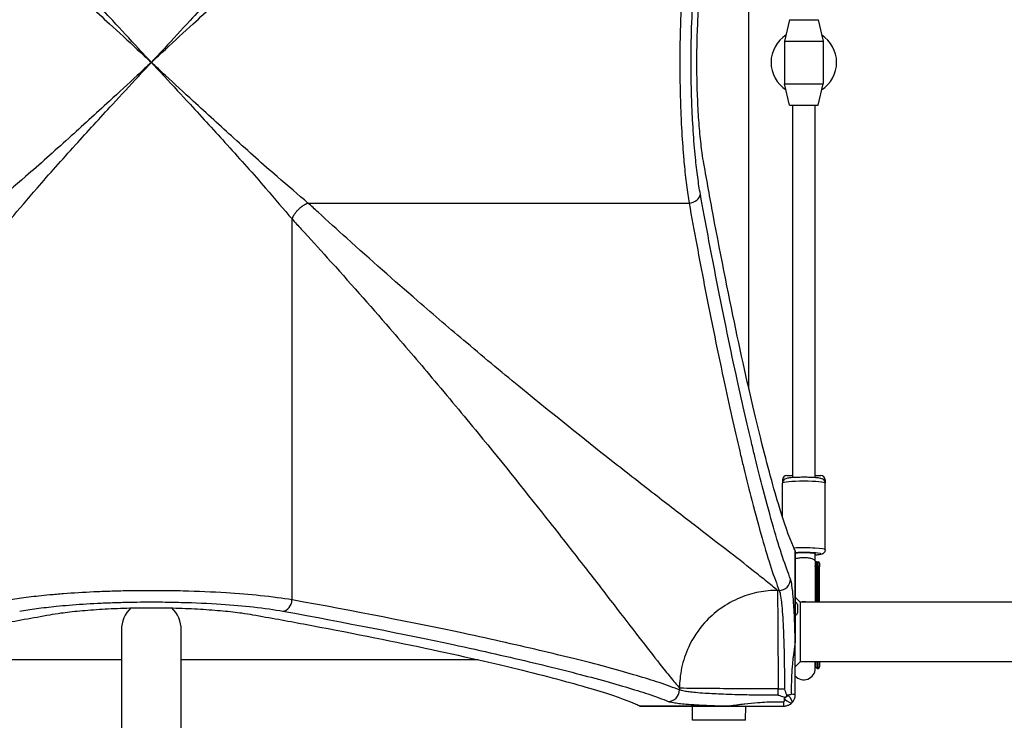
# Model space of a CAD drawing. Units: millimetres. Extents: x -4218 to 4723, y -1579 to 5392.
# Drawn here: x -92 to 599, y 573 to 1065 of the extents above; entities that cross this region are included whole.
import ezdxf

# ---------------------------------------------------------------- set-up
doc = ezdxf.new("R2010")
doc.units = ezdxf.units.MM
doc.header["$LTSCALE"] = 50
doc.layers.add('SW_Toestellen', color=2, linetype='Continuous')

msp = doc.modelspace()

# ---------------------------------------------------------------- linework, layer by layer
at = {"layer": 'SW_Toestellen'}
for p, q in [((419.5, 805.4), (419.5, 1264.25)), ((448, 1064.82), (444.5, 1049.82)), ((448, 1064.82), (468, 1064.82)), ((468, 1064.82), (471.5, 1049.82)), ((444.5, 1049.82), (471.5, 1049.82)), ((444.5, 1049.82), (444.5, 1019.82)), ((471.5, 1049.82), (471.5, 1019.82)), ((444.5, 1019.82), (471.5, 1019.82)), ((448, 1004.82), (444.5, 1019.82)), ((468, 1004.82), (471.5, 1019.82)), ((448, 1004.82), (468, 1004.82)), ((450, 1004.82), (450, 743.22)), ((466, 743.22), (466, 1004.82)), ((109.96, 936.09), (377.44, 936.09)), ((98.73, 657.38), (98.73, 924.86)), ((443.95, 741.67), (443, 741.67)), ((443, 741.67), (443, 739.43)), ((446, 744.67), (450, 744.67)), ((466, 744.67), (470, 744.67)), ((473, 741.67), (472.05, 741.67)), ((473, 741.67), (473, 739.43)), ((443, 715.55), (443, 739.43)), ((473, 692.61), (473, 739.43)), ((451.99, 691.79), (451.99, 628.76)), ((452, 628.76), (452, 691.75)), ((466, 684.82), (466, 689.96)), ((466, 684.82), (466, 655.82)), ((466.45, 680.6), (466.45, 655.82)), ((467, 684.17), (468, 684.17)), ((467.45, 655.82), (467.45, 681.1)), ((468, 681.1), (467.45, 681.1)), ((468, 681.1), (468, 684.17)), ((468, 681.1), (468, 655.82)), ((469, 683.17), (469, 680.54)), ((469, 655.82), (469, 680.54)), ((440.7, 664.08), (439.46, 664.08)), ((455.5, 655.82), (452, 659.32)), ((453.5, 654.06), (453.5, 648.26)), ((695.4, 655.82), (455.5, 655.82)), ((455.5, 655.82), (455.5, 613.82)), ((-21, 636.32), (-21, 377.84)), ((21, 377.84), (21, 636.32)), ((452, 628.76), (451.99, 628.76)), ((452, 590.82), (452, 628.76)), ((-21, 615.32), (-229.42, 615.32)), ((229.42, 615.32), (21, 615.32)), ((455.5, 613.82), (452, 610.32)), ((1935.5, 613.82), (455.5, 613.82)), ((466, 609.32), (466, 613.82)), ((466.45, 610.22), (466.45, 613.82)), ((467.45, 613.82), (467.45, 609.32)), ((467.45, 609.32), (468, 609.32)), ((468, 609.32), (468, 613.82)), ((469, 613.82), (469, 610.32)), ((370.74, 595.36), (370.74, 594.12)), ((439.99, 594.84), (444.4, 594.84)), ((439.99, 590.42), (439.99, 594.84)), ((406.06, 582.83), (343.04, 582.83)), ((343.08, 582.82), (406.06, 582.82)), ((379.92, 572.82), (379.78, 582.82)), ((406.06, 582.82), (406.06, 582.83)), ((406.06, 582.82), (444, 582.82)), ((417.08, 572.82), (417.22, 582.82)), ((417.08, 572.82), (379.92, 572.82))]:
    msp.add_line(p, q, dxfattribs=at)
for centre, radius, start, end in [((458, 1034.82), 23, 122.90359, 237.09641), ((458, 1034.82), 23, 302.90359, 57.09641), ((446, 741.67), 3, 90, 180), ((470, 741.67), 3, 0, 90), ((468, 683.17), 1, 0, 90), ((0, 636.32), 21, 132.85339, 180), ((0, 636.32), 21, 0, 47.14661), ((452, 654.06), 1.5, 0, 90), ((452, 648.26), 1.5, 270, 0), ((458, 609.32), 8, 221.40962, 0), ((458, 609.32), 8.5, 6.04233, 19.74992), ((467.45, 610.32), 1, 186.04233, 270), ((468, 610.32), 1, 270, 0)]:
    msp.add_arc(centre, radius, start, end, dxfattribs=at)
for centre, major_axis, ratio, start_param, end_param in [((377.44, 942.41), (7.87, 1.42), 0.785044, 4.571476, 6.056954), ((458, 739.43), (-15, 0), 0.087156, 3.141593, 6.283185), ((458, 692.61), (15, 0), 0.087156, 0, 2.05252), ((458, 689.62), (12, 0), 0.087156, 5.442117, 8.37758), ((458, 684.82), (8, 0), 0.159091, 6.266064, 6.637576), ((458, 684.78), (8, 0), 0.175603, 0.017121, 0.354391), ((467.17, 682.97), (0.824, 0.566), 0.95191, 0.991929, 2.365413), ((467.45, 680.54), (-1, 0), 0.562031, 4.712393, 6.177969), ((468, 680.54), (1, 0), 0.562031, 0, 1.570796), ((440.7, 671.99), (7.42, 3), 0.987484, 4.332826, 5.894874), ((92.41, 657.38), (-1.42, -7.87), 0.785044, 0.226231, 1.711709), ((458, 651.5), (8, 0), 0.562083, 1.292574, 1.849018), ((362.83, 594.12), (-3, -7.42), 0.987484, 0.388311, 1.950359), ((444.71, 590.12), (-4.95, -4.95), 0.185054, 1.308139, 1.833454), ((444.71, 590.12), (4.95, -4.95), 0.263896, 4.892062, 6.283185), ((444.71, 590.12), (4.95, -4.95), 0.263896, 0, 1.391123), ((445, 590.82), (7, 0), 0.04993, 0, 0.926364), ((444, 589.82), (0, -7), 0.04993, 5.356821, 6.283185)]:
    msp.add_ellipse(centre, major_axis=major_axis, ratio=ratio, start_param=start_param, end_param=end_param, dxfattribs=at)
for points, knots in [([(0, 1034.82), (-1.52, 1036.47), (-3.04, 1038.11), (-6.08, 1041.39), (-7.6, 1043.04), (-15.16, 1051.21), (-21.19, 1057.73), (-36.05, 1073.88), (-44.8, 1083.46), (-62.68, 1103.25), (-71.74, 1113.43), (-86.82, 1130.72), (-93.09, 1138.04), (-98.73, 1144.79), (-98.73, 1144.79), (-98.73, 1144.79), (-98.73, 1144.79)], [0, 0, 0, 0, 0.696836, 0.696836, 1.393672, 1.393672, 4.169028, 4.169028, 8.314415, 8.314415, 12.943542, 12.943542, 16.62883, 16.62883, 16.62883, 16.628831, 16.628831, 16.628831, 16.628831]), ([(98.73, 1144.79), (98.73, 1144.79), (98.73, 1144.79), (98.73, 1144.79), (93.09, 1138.04), (86.82, 1130.72), (71.74, 1113.43), (62.68, 1103.25), (44.8, 1083.46), (36.05, 1073.88), (21.19, 1057.73), (15.16, 1051.21), (7.6, 1043.04), (6.08, 1041.39), (3.04, 1038.11), (1.52, 1036.47), (0, 1034.82)], [85.913038, 85.913038, 85.913038, 85.913038, 85.913039, 85.913039, 85.913039, 89.598327, 89.598327, 94.227454, 94.227454, 98.372841, 98.372841, 101.148198, 101.148198, 101.845033, 101.845033, 102.541869, 102.541869, 102.541869, 102.541869]), ([(-109.96, 1133.56), (-109.96, 1133.56), (-109.96, 1133.56), (-109.96, 1133.56), (-103.22, 1127.91), (-95.9, 1121.64), (-78.6, 1106.56), (-68.43, 1097.51), (-48.63, 1079.63), (-39.06, 1070.87), (-22.91, 1056.02), (-16.38, 1049.99), (-8.21, 1042.43), (-6.57, 1040.91), (-3.29, 1037.87), (-1.64, 1036.35), (0, 1034.82)], [-16.628831, -16.628831, -16.628831, -16.628831, -16.62883, -16.62883, -16.62883, -12.943542, -12.943542, -8.314415, -8.314415, -4.169028, -4.169028, -1.393672, -1.393672, -0.696836, -0.696836, 0, 0, 0, 0]), ([(0, 1034.82), (1.64, 1036.35), (3.29, 1037.87), (6.57, 1040.91), (8.21, 1042.43), (16.38, 1049.99), (22.91, 1056.02), (39.06, 1070.87), (48.63, 1079.63), (68.43, 1097.51), (78.6, 1106.56), (95.9, 1121.64), (103.22, 1127.91), (109.96, 1133.56), (109.96, 1133.56), (109.96, 1133.56), (109.96, 1133.56)], [-102.541869, -102.541869, -102.541869, -102.541869, -101.845033, -101.845033, -101.148198, -101.148198, -98.372841, -98.372841, -94.227454, -94.227454, -89.598327, -89.598327, -85.913039, -85.913039, -85.913039, -85.913038, -85.913038, -85.913038, -85.913038]), ([(377.44, 1133.56), (376.35, 1127.11), (375.35, 1119.55), (373.73, 1103.84), (373.06, 1095.75), (371.93, 1077.69), (371.49, 1067.46), (371.11, 1051.83), (371.02, 1046.5), (370.93, 1033.48), (370.98, 1025.79), (371.19, 1013.94), (371.3, 1009.74), (371.56, 1001.85), (371.71, 998.13), (372.22, 987.09), (372.65, 979.95), (373.42, 969.9), (373.7, 966.66), (374.47, 958.32), (375.01, 953.38), (376.17, 944.19), (376.79, 939.94), (377.44, 936.09)], [0, 0, 0, 0, 2.967051, 2.967051, 5.597618, 5.597618, 8.56339, 8.56339, 10.060795, 10.060795, 12.214706, 12.214706, 13.409488, 13.409488, 14.493789, 14.493789, 16.67293, 16.67293, 17.744907, 17.744907, 19.515622, 19.515622, 21.286337, 21.286337, 21.286337, 21.286337]), ([(385.37, 942.41), (384.71, 946.01), (384.09, 949.99), (382.93, 958.59), (382.39, 963.21), (381.62, 971.02), (381.34, 974.06), (380.57, 983.46), (380.14, 990.15), (379.62, 1000.48), (379.48, 1003.96), (379.22, 1011.34), (379.11, 1015.27), (378.89, 1026.37), (378.85, 1033.57), (378.94, 1045.75), (379.02, 1050.74), (379.41, 1065.37), (379.85, 1074.95), (380.98, 1091.85), (381.64, 1099.42), (383.27, 1114.13), (384.27, 1121.21), (385.37, 1127.24)], [-21.286337, -21.286337, -21.286337, -21.286337, -19.515622, -19.515622, -17.744907, -17.744907, -16.67293, -16.67293, -14.493789, -14.493789, -13.409488, -13.409488, -12.214706, -12.214706, -10.060795, -10.060795, -8.56339, -8.56339, -5.597618, -5.597618, -2.967051, -2.967051, 0, 0, 0, 0]), ([(387.82, 963.74), (387.4, 966.11), (387.01, 968.65), (386.09, 975.28), (385.56, 979.78), (384.64, 989.58), (384.24, 994.89), (383.59, 1005.95), (383.34, 1011.73), (383.02, 1023.34), (382.94, 1029.18), (382.94, 1034.82), (382.94, 1040.47), (383.02, 1046.31), (383.34, 1057.92), (383.59, 1063.69), (384.24, 1074.76), (384.64, 1080.06), (385.56, 1089.87), (386.09, 1094.37), (387.01, 1101), (387.4, 1103.54), (387.82, 1105.91)], [-7.904888, -7.904888, -7.904888, -7.904888, -6.777823, -6.777823, -5.083367, -5.083367, -3.388912, -3.388912, -1.694456, -1.694456, 0, 0, 0, 1.694456, 1.694456, 3.388912, 3.388912, 5.083367, 5.083367, 6.777823, 6.777823, 7.904888, 7.904888, 7.904888, 7.904888]), ([(0, 1034.82), (-1.64, 1033.3), (-3.29, 1031.78), (-6.57, 1028.74), (-8.21, 1027.22), (-16.38, 1019.66), (-22.91, 1013.63), (-39.06, 998.78), (-48.63, 990.02), (-68.43, 972.14), (-78.6, 963.09), (-95.9, 948), (-103.22, 941.74), (-109.96, 936.09), (-109.96, 936.09), (-109.96, 936.09), (-109.96, 936.09)], [-102.541869, -102.541869, -102.541869, -102.541869, -101.845033, -101.845033, -101.148198, -101.148198, -98.372841, -98.372841, -94.227454, -94.227454, -89.598327, -89.598327, -85.913039, -85.913039, -85.913039, -85.913038, -85.913038, -85.913038, -85.913038]), ([(-98.73, 924.86), (-98.73, 924.86), (-98.73, 924.86), (-98.73, 924.86), (-93.09, 931.61), (-86.82, 938.93), (-71.74, 956.22), (-62.68, 966.39), (-44.8, 986.19), (-36.05, 995.77), (-21.19, 1011.92), (-15.16, 1018.44), (-7.6, 1026.61), (-6.08, 1028.25), (-3.04, 1031.54), (-1.52, 1033.18), (0, 1034.82)], [85.913038, 85.913038, 85.913038, 85.913038, 85.913039, 85.913039, 85.913039, 89.598327, 89.598327, 94.227454, 94.227454, 98.372841, 98.372841, 101.148198, 101.148198, 101.845033, 101.845033, 102.541869, 102.541869, 102.541869, 102.541869]), ([(109.96, 936.09), (109.96, 936.09), (109.96, 936.09), (109.96, 936.09), (103.22, 941.74), (95.9, 948), (78.6, 963.09), (68.43, 972.14), (48.63, 990.02), (39.06, 998.78), (22.91, 1013.63), (16.38, 1019.66), (8.21, 1027.22), (6.57, 1028.74), (3.29, 1031.78), (1.64, 1033.3), (0, 1034.82)], [-16.628831, -16.628831, -16.628831, -16.628831, -16.62883, -16.62883, -16.62883, -12.943542, -12.943542, -8.314415, -8.314415, -4.169028, -4.169028, -1.393672, -1.393672, -0.696836, -0.696836, 0, 0, 0, 0]), ([(0, 1034.82), (1.52, 1033.18), (3.04, 1031.54), (6.08, 1028.25), (7.6, 1026.61), (15.16, 1018.44), (21.19, 1011.92), (36.05, 995.77), (44.8, 986.19), (62.68, 966.39), (71.74, 956.22), (86.82, 938.93), (93.09, 931.61), (98.73, 924.86), (98.73, 924.86), (98.73, 924.86), (98.73, 924.86)], [0, 0, 0, 0, 0.696836, 0.696836, 1.393672, 1.393672, 4.169028, 4.169028, 8.314415, 8.314415, 12.943542, 12.943542, 16.62883, 16.62883, 16.62883, 16.628831, 16.628831, 16.628831, 16.628831]), ([(451.99, 691.79), (451.55, 692.67), (451.1, 693.64), (447.66, 701.41), (444.14, 711.46), (436.15, 738.09), (431.68, 754.68), (421.99, 794.08), (416.78, 816.91), (405.84, 868.34), (400.13, 896.94), (392.17, 939.62), (390, 951.51), (387.82, 963.74)], [29.040334, 29.040334, 29.040334, 29.040334, 31.485467, 31.485467, 47.2282, 47.2282, 62.970933, 62.970933, 78.713667, 78.713667, 94.4564, 94.4564, 100.296144, 100.296144, 100.296144, 100.296144]), ([(448.69, 671.99), (445.25, 680.49), (441.21, 692.71), (434.38, 716.43), (431.98, 725.23), (427.65, 741.89), (425.77, 749.34), (423.11, 760.23), (422.37, 763.31), (418.05, 781.36), (414.31, 797.76), (405.81, 836.87), (401, 860.18), (392.56, 903.43), (388.97, 922.49), (385.37, 942.41)], [-69.712824, -69.712824, -69.712824, -69.712824, -52.284618, -52.284618, -43.570515, -43.570515, -37.26283, -37.26283, -34.856412, -34.856412, -23.436921, -23.436921, -9.805955, -9.805955, 0, 0, 0, 0]), ([(439.46, 664.08), (437.12, 666.06), (434.48, 668.23), (428.79, 672.84), (425.77, 675.25), (416.81, 682.33), (410.41, 687.31), (396.5, 698.08), (389.01, 703.85), (372.84, 716.33), (364.14, 723.05), (344.86, 738.02), (334.18, 746.36), (323.01, 755.15), (303.48, 770.54), (282.47, 787.33), (247.74, 815.79), (234.73, 826.6), (210.06, 847.41), (198.5, 857.29), (170.52, 881.53), (153.95, 896.16), (130.47, 917.33), (123.77, 923.42), (114.68, 931.75), (112.32, 933.92), (109.96, 936.09)], [-96.86957, -96.86957, -96.86957, -96.86957, -92.546222, -92.546222, -88.437553, -88.437553, -81.271481, -81.271481, -74.265727, -74.265727, -67.139921, -67.139921, -59.290888, -59.290888, -59.290888, -45.554874, -45.554874, -37.665397, -37.665397, -30.92975, -30.92975, -21.609579, -21.609579, -17.917071, -17.917071, -16.628831, -16.628831, -16.628831, -16.628831]), ([(377.44, 936.09), (381.04, 916.05), (384.63, 896.89), (393.06, 853.38), (397.87, 829.93), (406.36, 790.59), (410.1, 774.09), (414.41, 755.93), (415.15, 752.84), (417.81, 741.88), (419.68, 734.39), (424.01, 717.63), (426.41, 708.78), (433.23, 684.92), (437.27, 672.63), (440.7, 664.08)], [0, 0, 0, 0, 9.805955, 9.805955, 23.436921, 23.436921, 34.856412, 34.856412, 37.26283, 37.26283, 43.570515, 43.570515, 52.284618, 52.284618, 69.712824, 69.712824, 69.712824, 69.712824]), ([(98.73, 924.86), (100.91, 922.5), (103.07, 920.15), (111.4, 911.06), (117.49, 904.36), (138.66, 880.87), (153.3, 864.3), (177.54, 836.33), (187.42, 824.76), (208.22, 800.1), (219.03, 787.08), (247.49, 752.35), (264.28, 731.35), (279.67, 711.81), (288.47, 700.65), (296.8, 689.97), (311.77, 670.69), (318.49, 661.98), (330.97, 645.81), (336.74, 638.32), (347.51, 624.41), (352.5, 618.01), (359.57, 609.06), (361.99, 606.03), (366.59, 600.34), (368.76, 597.7), (370.74, 595.36)], [16.628831, 16.628831, 16.628831, 16.628831, 17.917071, 17.917071, 21.609579, 21.609579, 30.92975, 30.92975, 37.665397, 37.665397, 45.554874, 45.554874, 59.290888, 59.290888, 59.290888, 67.139921, 67.139921, 74.265727, 74.265727, 81.271481, 81.271481, 88.437553, 88.437553, 92.546222, 92.546222, 96.86957, 96.86957, 96.86957, 96.86957]), ([(473, 739.43), (473, 739.78), (472.94, 740.12), (472.73, 740.75), (472.57, 741.02), (472.23, 741.5), (472.05, 741.68), (471.66, 742.01), (471.47, 742.13), (471.05, 742.36), (470.84, 742.44), (470.08, 742.71), (469.6, 742.8), (467.98, 743.06), (466.67, 743.18), (463.99, 743.35), (462.72, 743.4), (460.1, 743.47), (458.75, 743.48), (456.07, 743.47), (454.75, 743.44), (452.24, 743.36), (451.05, 743.3), (448.91, 743.14), (447.96, 743.04), (446.65, 742.84), (446.21, 742.76), (445.45, 742.55), (445.14, 742.47), (444.54, 742.13), (444.4, 742.04), (444.01, 741.74), (443.73, 741.5), (443.29, 740.79), (443.13, 740.42), (443.02, 739.8), (443, 739.62), (443, 739.43)], [5.451458, 5.451458, 5.451458, 5.451458, 5.480889, 5.480889, 5.513244, 5.513244, 5.553751, 5.553751, 5.607316, 5.607316, 5.693176, 5.693176, 5.950063, 5.950063, 6.405164, 6.405164, 6.742261, 6.742261, 7.070643, 7.070643, 7.397601, 7.397601, 7.727338, 7.727338, 8.069818, 8.069818, 8.286404, 8.286404, 8.439727, 8.439727, 8.481528, 8.481528, 8.538867, 8.538867, 8.577208, 8.577208, 8.59305, 8.59305, 8.59305, 8.59305]), ([(473, 692.61), (473, 692.26), (472.94, 691.92), (472.73, 691.29), (472.57, 691.02), (472.23, 690.54), (472.05, 690.36), (471.66, 690.03), (471.47, 689.91), (471.05, 689.68), (470.84, 689.6), (470.08, 689.33), (469.6, 689.24), (468.18, 689.01), (467.17, 688.91), (466, 688.82)], [0.8317276, 0.8317276, 0.8317276, 0.8317276, 0.8611591, 0.8611591, 0.8935136, 0.8935136, 0.934021, 0.934021, 0.987586, 0.987586, 1.0734457, 1.0734457, 1.3303327, 1.3303327, 1.6973437, 1.6973437, 1.6973437, 1.6973437]), ([(452, 690.42), (452.11, 690.43), (452.23, 690.44), (452.69, 690.48), (453.11, 690.51), (454, 690.56), (454.48, 690.59), (455.4, 690.62), (455.91, 690.63), (456.97, 690.65), (457.51, 690.66), (458.49, 690.66), (459.03, 690.65), (460.09, 690.63), (460.6, 690.62), (461.51, 690.59), (461.99, 690.56), (462.89, 690.51), (463.31, 690.48), (464, 690.42), (464.35, 690.38), (464.95, 690.31), (465.2, 690.26), (465.58, 690.18), (465.74, 690.14), (465.95, 690.05), (466, 690), (466, 689.96)], [1.730918, 1.730918, 1.730918, 1.730918, 1.779799, 1.779799, 1.928058, 1.928058, 2.076318, 2.076318, 2.22439, 2.22439, 2.372461, 2.372461, 2.520441, 2.520441, 2.66842, 2.66842, 2.816587, 2.816587, 2.964753, 2.964753, 3.113146, 3.113146, 3.261539, 3.261539, 3.410118, 3.410118, 3.558697, 3.558697, 3.558697, 3.558697]), ([(452, 686.22), (452.15, 686.28), (452.3, 686.34), (453.22, 686.67), (454.12, 686.89), (456.07, 687.18), (457.09, 687.25), (459.14, 687.24), (460.14, 687.16), (462.01, 686.86), (462.86, 686.65), (464.32, 686.11), (464.91, 685.79), (465.39, 685.38), (465.45, 685.32), (465.5, 685.27)], [-1.957468, -1.957468, -1.957468, -1.957468, -1.890349, -1.890349, -1.5704, -1.5704, -1.259947, -1.259947, -0.955237, -0.955237, -0.649425, -0.649425, -0.336442, -0.336442, -0.287423, -0.287423, -0.287423, -0.287423]), ([(467, 684.17), (466.9, 684.17), (466.78, 684.15), (466.55, 684.07), (466.45, 684.02), (466.28, 683.88), (466.21, 683.8), (466.1, 683.64), (466.07, 683.56), (466.02, 683.43), (466.01, 683.37), (466, 683.33)], [0.1564689, 0.1564689, 0.1564689, 0.1564689, 0.16496955, 0.16496955, 0.1723434, 0.1723434, 0.17976547, 0.17976547, 0.18826611, 0.18826611, 0.19614062, 0.19614062, 0.19614062, 0.19614062]), ([(466.21, 683.11), (466.27, 683), (466.31, 682.86), (466.4, 682.4), (466.42, 682.04), (466.45, 681.31), (466.45, 680.97), (466.45, 680.6)], [0, 0, 0, 0, 0.1135114, 0.1135114, 0.2951298, 0.2951298, 0.4272396, 0.4272396, 0.4272396, 0.4272396]), ([(467.45, 681.1), (467.45, 681.53), (467.44, 681.93), (467.41, 682.77), (467.39, 683.17), (467.29, 683.67), (467.24, 683.82), (467.17, 683.93)], [-0.4272396, -0.4272396, -0.4272396, -0.4272396, -0.2951298, -0.2951298, -0.1135114, -0.1135114, 0, 0, 0, 0]), ([(451.99, 628.76), (451.95, 630.17), (451.92, 631.56), (451.78, 636.36), (451.66, 639.61), (451.53, 642.69), (451.37, 646.48), (451.2, 650.02), (450.8, 656.42), (450.58, 659.28), (450.27, 662.61), (450.19, 663.43), (449.84, 666.58), (449.56, 668.5), (449.07, 670.82), (448.88, 671.51), (448.69, 671.99)], [4.287667, 4.287667, 4.287667, 4.287667, 4.753831, 4.753831, 5.921152, 5.921152, 5.921152, 7.357058, 7.357058, 8.792958, 8.792958, 9.298717, 9.298717, 10.852046, 10.852046, 11.842303, 11.842303, 11.842303, 11.842303]), ([(98.73, 657.38), (92.29, 658.47), (84.73, 659.47), (69.01, 661.1), (60.92, 661.76), (42.86, 662.89), (32.64, 663.33), (17, 663.72), (11.68, 663.8), (-1.34, 663.89), (-9.04, 663.85), (-20.89, 663.63), (-25.09, 663.52), (-32.97, 663.27), (-36.69, 663.12), (-47.73, 662.61), (-54.87, 662.17), (-64.92, 661.4), (-68.16, 661.13), (-76.51, 660.35), (-81.45, 659.81), (-90.64, 658.65), (-94.89, 658.03), (-98.73, 657.38)], [0, 0, 0, 0, 2.967052, 2.967052, 5.597619, 5.597619, 8.56339, 8.56339, 10.060795, 10.060795, 12.214706, 12.214706, 13.409488, 13.409488, 14.493789, 14.493789, 16.67293, 16.67293, 17.744907, 17.744907, 19.515622, 19.515622, 21.286337, 21.286337, 21.286337, 21.286337]), ([(439.46, 664.08), (435.26, 664.08), (430.91, 663.69), (426.5, 662.85), (422.11, 662), (417.67, 660.7), (413.33, 658.92), (408.49, 656.92), (403.76, 654.32), (399.37, 651.16), (395.38, 648.29), (391.66, 644.96), (388.36, 641.29), (383.78, 636.2), (380.01, 630.44), (377.2, 624.43), (374.93, 619.57), (373.28, 614.56), (372.23, 609.6), (371.71, 607.15), (371.34, 604.71), (371.09, 602.3), (370.86, 599.95), (370.74, 597.63), (370.74, 595.36)], [0, 0, 0, 0, 0.129637, 0.129637, 0.129637, 0.258472, 0.258472, 0.258472, 0.401933, 0.401933, 0.401933, 0.53217, 0.53217, 0.53217, 0.712391, 0.712391, 0.712391, 0.857952, 0.857952, 0.857952, 0.929844, 0.929844, 0.929844, 1, 1, 1, 1]), ([(439.46, 664.08), (439.51, 662.86), (439.55, 660.17), (439.64, 652.16), (439.68, 646.85), (439.77, 634.28), (439.81, 627.01), (439.9, 611.44), (439.95, 603.14), (439.99, 594.84)], [0, 0, 0, 0, 0.355948, 0.355948, 0.711896, 0.711896, 1.067843, 1.067843, 1.423791, 1.423791, 1.423791, 1.423791]), ([(440.7, 664.08), (440.9, 663.65), (441.09, 663.02), (441.57, 660.95), (441.85, 659.22), (442.2, 656.39), (442.28, 655.65), (442.59, 652.67), (442.81, 650.11), (443.21, 644.36), (443.39, 641.18), (443.54, 637.78), (443.67, 635.02), (443.79, 632.1), (443.99, 625.95), (444.08, 622.74), (444.2, 616.95), (444.25, 614.41), (444.34, 607.64), (444.38, 603.29), (444.4, 597.56), (444.4, 596.2), (444.4, 594.84)], [-11.842303, -11.842303, -11.842303, -11.842303, -10.852046, -10.852046, -9.298717, -9.298717, -8.792958, -8.792958, -7.357058, -7.357058, -5.921152, -5.921152, -5.921152, -4.753831, -4.753831, -3.58651, -3.58651, -2.703012, -2.703012, -1.251868, -1.251868, -0.798855, -0.798855, -0.798855, -0.798855]), ([(370.74, 594.12), (366.77, 595.72), (361.98, 597.45), (346.99, 602.41), (335.31, 605.87), (308.21, 613.22), (292.9, 617.09), (258.58, 625.24), (239.6, 629.51), (183.84, 641.39), (143.54, 649.33), (98.73, 657.38)], [0, 0, 0, 0, 8.110694, 8.110694, 21.79742, 21.79742, 34.910046, 34.910046, 47.895003, 47.895003, 69.820093, 69.820093, 69.820093, 69.820093]), ([(-92.41, 649.46), (-88.81, 650.11), (-84.84, 650.73), (-76.23, 651.89), (-71.61, 652.43), (-63.8, 653.21), (-60.77, 653.48), (-51.36, 654.25), (-44.68, 654.69), (-34.35, 655.2), (-30.86, 655.35), (-23.48, 655.61), (-19.55, 655.71), (-8.46, 655.93), (-1.25, 655.98), (10.93, 655.89), (15.92, 655.8), (30.55, 655.42), (40.12, 654.97), (57.02, 653.84), (64.59, 653.18), (79.31, 651.55), (86.38, 650.55), (92.41, 649.46)], [-21.286337, -21.286337, -21.286337, -21.286337, -19.515622, -19.515622, -17.744907, -17.744907, -16.67293, -16.67293, -14.493789, -14.493789, -13.409488, -13.409488, -12.214706, -12.214706, -10.060795, -10.060795, -8.56339, -8.56339, -5.597619, -5.597619, -2.967052, -2.967052, 0, 0, 0, 0]), ([(-71.09, 647), (-68.71, 647.42), (-66.17, 647.82), (-59.54, 648.74), (-55.04, 649.26), (-45.24, 650.18), (-39.94, 650.59), (-28.87, 651.23), (-23.1, 651.48), (-11.49, 651.8), (-5.65, 651.88), (0, 651.88), (5.65, 651.88), (11.49, 651.8), (23.1, 651.48), (28.87, 651.23), (39.94, 650.59), (45.24, 650.18), (55.04, 649.26), (59.54, 648.74), (66.17, 647.82), (68.71, 647.42), (71.09, 647)], [-7.904888, -7.904888, -7.904888, -7.904888, -6.777823, -6.777823, -5.083367, -5.083367, -3.388912, -3.388912, -1.694456, -1.694456, 0, 0, 0, 1.694456, 1.694456, 3.388912, 3.388912, 5.083367, 5.083367, 6.777823, 6.777823, 7.904888, 7.904888, 7.904888, 7.904888]), ([(-343.04, 582.83), (-342.15, 583.27), (-341.19, 583.72), (-333.41, 587.17), (-323.37, 590.69), (-296.73, 598.68), (-280.14, 603.15), (-240.75, 612.83), (-217.92, 618.05), (-166.49, 628.98), (-137.89, 634.69), (-95.21, 642.66), (-83.31, 644.83), (-71.09, 647)], [29.040334, 29.040334, 29.040334, 29.040334, 31.485467, 31.485467, 47.2282, 47.2282, 62.970933, 62.970933, 78.713667, 78.713667, 94.4564, 94.4564, 100.296144, 100.296144, 100.296144, 100.296144]), ([(71.09, 647), (83.31, 644.83), (95.21, 642.66), (137.89, 634.69), (166.49, 628.98), (217.92, 618.05), (240.75, 612.83), (280.14, 603.15), (296.73, 598.68), (323.37, 590.69), (333.41, 587.17), (341.19, 583.72), (342.15, 583.27), (343.04, 582.83)], [25.645723, 25.645723, 25.645723, 25.645723, 31.485467, 31.485467, 47.2282, 47.2282, 62.970933, 62.970933, 78.713667, 78.713667, 94.4564, 94.4564, 96.901533, 96.901533, 96.901533, 96.901533]), ([(92.41, 649.46), (136.96, 641.4), (177.03, 633.45), (232.46, 621.56), (251.33, 617.28), (285.45, 609.13), (300.66, 605.25), (327.61, 597.9), (339.22, 594.43), (354.12, 589.46), (358.88, 587.74), (362.83, 586.14)], [-69.820093, -69.820093, -69.820093, -69.820093, -47.895003, -47.895003, -34.910046, -34.910046, -21.79742, -21.79742, -8.110694, -8.110694, 0, 0, 0, 0]), ([(451.99, 628.76), (451.99, 628.7), (451.98, 628.64), (451.97, 628.52), (451.97, 628.46), (451.95, 628.32), (451.94, 628.24), (451.93, 628.06), (451.92, 627.97), (451.89, 627.76), (451.88, 627.65), (451.85, 627.41), (451.83, 627.28), (451.8, 627), (451.78, 626.84), (451.73, 626.47), (451.7, 626.27), (451.64, 625.81), (451.6, 625.56), (451.53, 624.99), (451.48, 624.67), (451.38, 623.95), (451.33, 623.55), (451.22, 622.77), (451.17, 622.39), (451.04, 621.46), (450.97, 620.91), (450.81, 619.66), (450.72, 618.96), (450.53, 617.37), (450.42, 616.47), (450.2, 614.42), (450.08, 613.27), (449.84, 610.64), (449.72, 609.15), (449.47, 605.64), (449.37, 603.61), (449.2, 599), (449.16, 596.42), (449.17, 592.93), (449.19, 592.02), (449.21, 591.1)], [-3.885166, -3.885166, -3.885166, -3.885166, -3.876882, -3.876882, -3.865767, -3.865767, -3.850248, -3.850248, -3.830073, -3.830073, -3.803846, -3.803846, -3.773828, -3.773828, -3.732765, -3.732765, -3.679384, -3.679384, -3.609988, -3.609988, -3.519773, -3.519773, -3.402494, -3.402494, -3.289234, -3.289234, -3.122395, -3.122395, -2.905503, -2.905503, -2.623545, -2.623545, -2.256999, -2.256999, -1.780489, -1.780489, -1.126841, -1.126841, -0.294192, -0.294192, 0, 0, 0, 0]), ([(439.99, 594.84), (431.68, 594.88), (423.38, 594.92), (407.81, 595.01), (400.55, 595.05), (387.97, 595.14), (382.66, 595.18), (374.65, 595.27), (371.96, 595.32), (370.74, 595.36)], [0, 0, 0, 0, 0.355948, 0.355948, 0.711896, 0.711896, 1.067843, 1.067843, 1.423791, 1.423791, 1.423791, 1.423791]), ([(444.4, 594.84), (444.41, 594.82), (444.41, 594.81), (444.88, 593.43), (445.35, 592.04), (445.8, 590.66)], [-0.0038472, -0.0038472, -0.0038472, -0.0038472, 0, 0, 0.4346466, 0.4346466, 0.4346466, 0.4346466]), ([(439.99, 590.42), (439.04, 590.42), (438.1, 590.42), (432.36, 590.43), (427.59, 590.47), (418.42, 590.61), (413.93, 590.7), (406.86, 590.9), (404.16, 590.99), (399.25, 591.18), (397.03, 591.28), (392.77, 591.49), (390.74, 591.61), (386.31, 591.9), (384.01, 592.07), (380.33, 592.41), (378.86, 592.57), (376.22, 592.9), (375.06, 593.07), (372.53, 593.53), (371.41, 593.82), (370.74, 594.12)], [-11.043448, -11.043448, -11.043448, -11.043448, -10.729286, -10.729286, -9.139291, -9.139291, -7.568596, -7.568596, -6.542162, -6.542162, -5.61519, -5.61519, -4.688218, -4.688218, -3.467433, -3.467433, -2.496054, -2.496054, -1.524675, -1.524675, 0, 0, 0, 0]), ([(444.17, 589.02), (442.95, 589.42), (441.74, 589.83), (440.46, 590.26), (440.38, 590.29), (440.21, 590.34), (440.12, 590.38), (440.01, 590.41), (440, 590.42), (439.99, 590.42)], [0.8674285, 0.8674285, 0.8674285, 0.8674285, 1.2499515, 1.2499515, 1.2753999, 1.2753999, 1.3050635, 1.3050635, 1.3089522, 1.3089522, 1.3089522, 1.3089522]), ([(444.31, 587.95), (444.27, 587.56), (444.23, 587.22), (444.19, 586.92), (444.12, 586.5), (444.06, 586.18), (443.9, 585.73), (443.81, 585.62), (443.72, 585.62)], [-0.08083962, -0.08083962, -0.08083962, -0.08083962, -0.05953502, -0.05953502, -0.05953502, -0.02976751, -0.02976751, 0, 0, 0, 0]), ([(445.8, 590.66), (445.86, 590.49), (445.89, 590.31), (445.87, 589.97), (445.83, 589.81), (445.7, 589.51), (445.61, 589.38), (445.38, 589.17), (445.25, 589.09), (444.97, 588.98), (444.82, 588.95), (444.5, 588.94), (444.33, 588.97), (444.17, 589.02)], [0, 0, 0, 0, 0.0528703, 0.0528703, 0.1033735, 0.1033735, 0.1511209, 0.1511209, 0.1966649, 0.1966649, 0.2420624, 0.2420624, 0.2932693, 0.2932693, 0.2932693, 0.2932693]), ([(449.21, 591.1), (449.21, 591.01), (449.09, 590.92), (448.65, 590.77), (448.32, 590.7), (447.91, 590.64), (447.61, 590.59), (447.27, 590.55), (446.88, 590.52)], [-0.11906996, -0.11906996, -0.11906996, -0.11906996, -0.08930247, -0.08930247, -0.05953498, -0.05953498, -0.05953498, -0.03822989, -0.03822989, -0.03822989, -0.03822989]), ([(449.66, 585.17), (450.05, 585.56), (450.39, 585.98), (450.69, 586.44), (451.11, 587.07), (451.43, 587.77), (451.88, 589.24), (452, 590.03), (452, 590.82)], [0.03822989, 0.03822989, 0.03822989, 0.03822989, 0.05953498, 0.05953498, 0.05953498, 0.08930247, 0.08930247, 0.11906996, 0.11906996, 0.11906996, 0.11906996]), ([(362.83, 586.14), (363.57, 585.84), (364.82, 585.54), (367.64, 585.08), (368.94, 584.91), (371.88, 584.58), (373.51, 584.42), (377.61, 584.09), (380.18, 583.91), (385.11, 583.62), (387.37, 583.5), (392.12, 583.29), (394.6, 583.19), (400.03, 583), (403, 582.91), (406.06, 582.83)], [0, 0, 0, 0, 1.524675, 1.524675, 2.496054, 2.496054, 3.467433, 3.467433, 4.688218, 4.688218, 5.61519, 5.61519, 6.542162, 6.542162, 7.554636, 7.554636, 7.554636, 7.554636]), ([(443.72, 585.62), (439.83, 585.7), (435.94, 585.65), (429.92, 585.39), (427.78, 585.26), (422.62, 584.86), (419.59, 584.56), (415.54, 584.06), (414.59, 583.94), (412.67, 583.69), (411.69, 583.55), (410.21, 583.35), (409.73, 583.28), (408.75, 583.15), (408.25, 583.08), (407.48, 582.98), (407.23, 582.95), (406.84, 582.91), (406.71, 582.89), (406.5, 582.87), (406.42, 582.86), (406.26, 582.85), (406.17, 582.84), (406.06, 582.83)], [-3.884699, -3.884699, -3.884699, -3.884699, -2.62988, -2.62988, -1.94235, -1.94235, -0.971175, -0.971175, -0.678175, -0.678175, -0.385176, -0.385176, -0.250162, -0.250162, -0.115148, -0.115148, -0.057574, -0.057574, -0.028787, -0.028787, -0.014393, -0.014393, 0, 0, 0, 0]), ([(444, 582.82), (444.79, 582.82), (445.58, 582.94), (447.06, 583.39), (447.75, 583.72), (448.39, 584.13), (448.84, 584.43), (449.27, 584.78), (449.66, 585.17)], [0, 0, 0, 0, 0.02976751, 0.02976751, 0.05953502, 0.05953502, 0.05953502, 0.08083962, 0.08083962, 0.08083962, 0.08083962])]:
    msp.add_open_spline(points, degree=3, knots=knots, dxfattribs=at)
msp.add_rational_spline([(98.73, 924.86), (100.75, 929.85), (104.97, 934.08), (109.96, 936.09)], [1, 0.886046839225, 0.886046839225, 1], degree=3, dxfattribs=at)
for points in [[(452, 691.75), (452, 691.76), (452, 691.77), (451.99, 691.79)], [(466, 683.29), (466.02, 683.31), (466.1, 683.25), (466.21, 683.11)], [(466, 680.81), (466.08, 681.54), (466.15, 682.31), (466.21, 683.11)], [(467.17, 683.93), (467.08, 684.09), (467.02, 684.17), (467, 684.17)], [(444.17, 589.02), (444.21, 588.66), (444.26, 588.3), (444.31, 587.95)], [(446.88, 590.52), (446.52, 590.57), (446.16, 590.61), (445.8, 590.66)], [(343.04, 582.83), (343.05, 582.83), (343.06, 582.82), (343.08, 582.82)]]:
    msp.add_open_spline(points, degree=3, dxfattribs=at)

doc.saveas('drawing.dxf')
